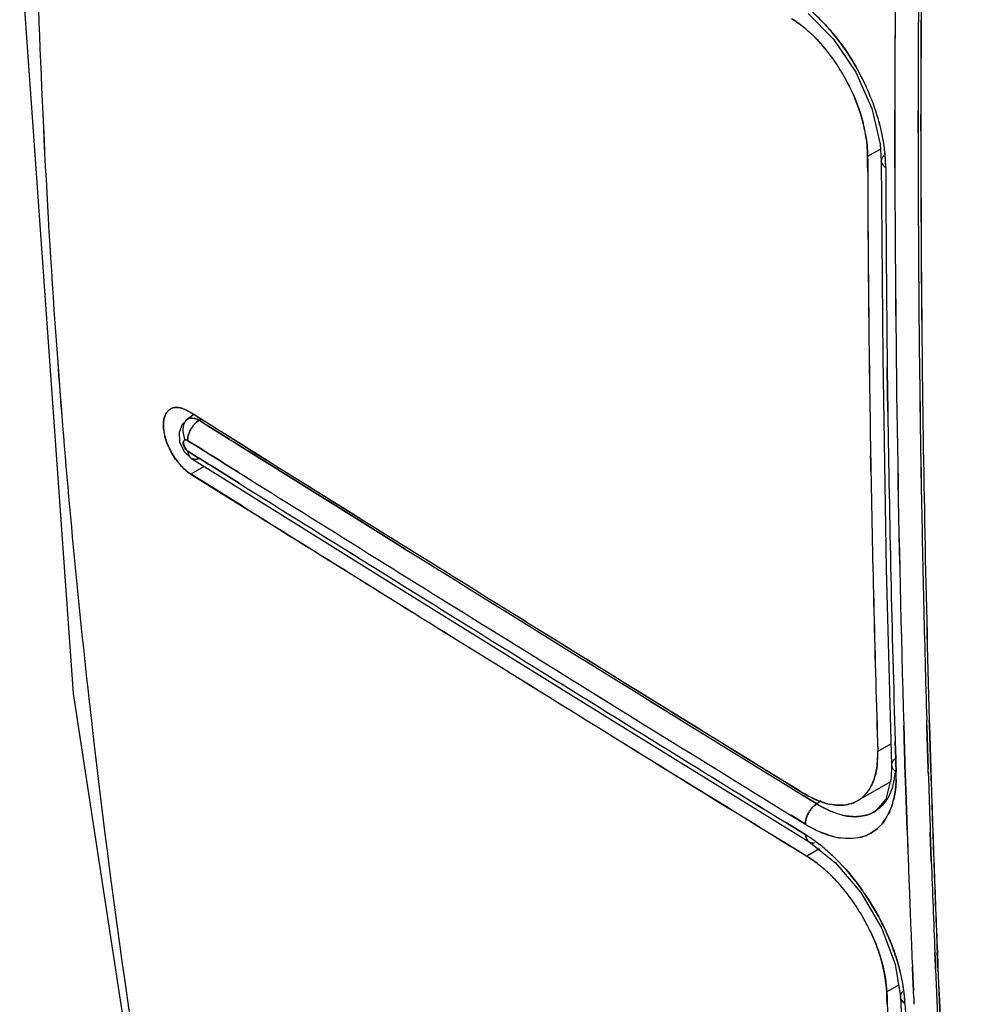
# Model space of a CAD drawing. Units: millimetres. Extents: x -1 to 4571, y -1 to 3232.
# Drawn here: x 2790 to 2799, y 2191 to 2199 of the extents above; entities that cross this region are included whole.
import ezdxf

# ---------------------------------------------------------------- set-up
doc = ezdxf.new("R2010")
doc.units = ezdxf.units.MM
doc.header["$LTSCALE"] = 251.307692
doc.layers.add('00_COMPONENTS', color=7, linetype='CONTINUOUS')

msp = doc.modelspace()

# ---------------------------------------------------------------- linework, layer by layer
at = {"layer": '00_COMPONENTS', "color": 7, "linetype": 'Continuous'}
for p, q in [((2797.9178, 2198.6315), (2797.9178, 2198.4568)), ((2797.9178, 2198.4569), (2797.9178, 2198.6308)), ((2798.1264, 2198.6019), (2798.1264, 2198.6251)), ((2798.1264, 2198.597), (2798.1263, 2198.5758)), ((2798.1263, 2198.5758), (2798.1263, 2198.461)), ((2798.1264, 2198.5885), (2798.1264, 2198.6019)), ((2798.1264, 2198.4605), (2798.1264, 2198.5885)), ((2798.1503, 2198.596), (2798.1503, 2198.5248)), ((2798.1514, 2198.4761), (2798.1515, 2198.5955)), ((2797.9179, 2198.3582), (2797.9178, 2198.4569)), ((2797.9178, 2198.4568), (2797.9179, 2198.3582)), ((2798.1263, 2198.461), (2798.1263, 2198.4303)), ((2798.1264, 2198.4304), (2798.1264, 2198.4605)), ((2798.1503, 2198.5248), (2798.1503, 2198.4619)), ((2798.1503, 2198.4619), (2798.1503, 2198.4461)), ((2798.1514, 2198.4624), (2798.1514, 2198.4761)), ((2798.1514, 2198.4468), (2798.1514, 2198.4624)), ((2797.9179, 2198.3582), (2797.9179, 2198.2921)), ((2797.9179, 2198.2921), (2797.9179, 2198.3582)), ((2797.7889, 2198.2837), (2797.6739, 2198.2174)), ((2797.9179, 2198.2921), (2797.918, 2198.2329)), ((2797.918, 2198.2329), (2797.9179, 2198.2921)), ((2797.6736, 2198.1773), (2797.6735, 2198.2176)), ((2797.6738, 2198.1178), (2797.6736, 2198.1773)), ((2797.6739, 2198.2174), (2797.6741, 2198.1771)), ((2797.6741, 2198.1771), (2797.6743, 2198.1177)), ((2797.918, 2198.2329), (2797.9182, 2198.1157)), ((2797.9183, 2198.1157), (2797.918, 2198.2329)), ((2797.8497, 2196.3053), (2797.8495, 2196.3259)), ((2797.8495, 2196.3259), (2797.8497, 2196.3053)), ((2797.8547, 2195.9301), (2797.8497, 2196.3053)), ((2797.8497, 2196.3053), (2797.8547, 2195.9301)), ((2791.6039, 2195.9175), (2791.5844, 2195.9297)), ((2791.5915, 2195.9273), (2791.6048, 2195.919)), ((2791.6289, 2195.9019), (2791.6039, 2195.9175)), ((2791.6048, 2195.919), (2791.6304, 2195.903)), ((2791.685, 2195.8668), (2791.6289, 2195.9019)), ((2791.6304, 2195.903), (2791.6859, 2195.8682)), ((2791.6752, 2195.8514), (2791.6921, 2195.8625)), ((2791.6752, 2195.8514), (2791.7286, 2195.818)), ((2791.6753, 2195.8509), (2791.6925, 2195.8623)), ((2791.7283, 2195.8177), (2791.6753, 2195.8509)), ((2791.7371, 2195.8342), (2791.685, 2195.8668)), ((2791.6859, 2195.8682), (2791.7369, 2195.8363)), ((2791.7402, 2195.8103), (2791.7283, 2195.8177)), ((2791.7286, 2195.818), (2791.7401, 2195.8107)), ((2791.7369, 2195.8363), (2791.7899, 2195.8031)), ((2791.7888, 2195.8019), (2791.7371, 2195.8342)), ((2791.7401, 2195.8107), (2791.7793, 2195.7862)), ((2791.7791, 2195.786), (2791.7402, 2195.8103)), ((2791.8403, 2195.7697), (2791.7888, 2195.8019)), ((2791.7899, 2195.8031), (2791.8413, 2195.771)), ((2791.8305, 2195.7538), (2791.7791, 2195.786)), ((2791.7793, 2195.7862), (2791.8307, 2195.7541)), ((2791.9457, 2195.6818), (2791.8305, 2195.7538)), ((2791.8307, 2195.7541), (2791.9442, 2195.683)), ((2791.904, 2195.7299), (2791.8403, 2195.7697)), ((2791.8413, 2195.771), (2791.9023, 2195.7328)), ((2791.9023, 2195.7328), (2791.9864, 2195.6802)), ((2791.9866, 2195.6783), (2791.904, 2195.7299)), ((2791.5728, 2195.6699), (2791.6183, 2195.6414)), ((2791.6182, 2195.6413), (2791.5728, 2195.6698)), ((2791.669, 2195.6096), (2791.6182, 2195.6413)), ((2791.6183, 2195.6414), (2791.669, 2195.6096)), ((2791.9442, 2195.683), (2791.9639, 2195.6707)), ((2791.9651, 2195.6697), (2791.9638, 2195.6705)), ((2791.9639, 2195.6707), (2791.9806, 2195.6603)), ((2791.9806, 2195.6603), (2791.9896, 2195.6546)), ((2791.9864, 2195.6802), (2792.0019, 2195.6705)), ((2792.0003, 2195.6697), (2791.9866, 2195.6783)), ((2791.9896, 2195.6546), (2792.0346, 2195.6265)), ((2792.0345, 2195.6263), (2791.9897, 2195.6543)), ((2792.0443, 2195.6422), (2792.0003, 2195.6697)), ((2792.0019, 2195.6705), (2792.0451, 2195.6434)), ((2792.1176, 2195.5743), (2792.0345, 2195.6263)), ((2792.0346, 2195.6265), (2792.1177, 2195.5746)), ((2792.1275, 2195.5902), (2792.0443, 2195.6422)), ((2792.0451, 2195.6434), (2792.1281, 2195.5915)), ((2791.6266, 2195.5416), (2791.5758, 2195.5733)), ((2791.5758, 2195.5732), (2791.6265, 2195.5415)), ((2791.6265, 2195.5415), (2791.6772, 2195.5098)), ((2791.6774, 2195.5098), (2791.6266, 2195.5416)), ((2791.669, 2195.6096), (2791.729, 2195.5721)), ((2791.729, 2195.572), (2791.669, 2195.6096)), ((2791.729, 2195.5721), (2791.7638, 2195.5503)), ((2791.7639, 2195.5502), (2791.729, 2195.572)), ((2791.7638, 2195.5503), (2791.7728, 2195.5447)), ((2791.7728, 2195.5447), (2791.8375, 2195.5043)), ((2791.8374, 2195.5042), (2791.7728, 2195.5446)), ((2793.403, 2194.7725), (2792.1176, 2195.5743)), ((2792.1177, 2195.5746), (2793.4031, 2194.7725)), ((2797.7005, 2195.5368), (2797.7013, 2195.4912)), ((2797.7013, 2195.4912), (2797.7005, 2195.5368)), ((2791.6772, 2195.5098), (2791.6865, 2195.504)), ((2791.6865, 2195.5041), (2791.6774, 2195.5098)), ((2791.7589, 2195.4588), (2791.6865, 2195.5041)), ((2791.6865, 2195.504), (2791.7588, 2195.4588)), ((2791.7588, 2195.4588), (2791.7766, 2195.4476)), ((2791.7766, 2195.4477), (2791.7589, 2195.4588)), ((2791.7855, 2195.4422), (2791.7766, 2195.4477)), ((2791.8819, 2195.3819), (2791.7855, 2195.4422)), ((2791.7855, 2195.4421), (2791.8819, 2195.3818)), ((2791.9243, 2195.4499), (2791.8374, 2195.5042)), ((2791.8375, 2195.5043), (2791.9244, 2195.4499)), ((2792.0228, 2195.3883), (2791.9243, 2195.4499)), ((2791.9244, 2195.4499), (2792.0227, 2195.3884)), ((2797.7013, 2195.4912), (2797.7031, 2195.392)), ((2797.7031, 2195.392), (2797.7013, 2195.4912)), ((2791.6035, 2195.3692), (2791.5946, 2195.3748)), ((2791.7206, 2195.4367), (2791.6018, 2195.3682)), ((2791.6018, 2195.3682), (2791.8107, 2195.2377)), ((2791.8105, 2195.2398), (2791.6035, 2195.3692)), ((2792.0355, 2195.2859), (2791.8819, 2195.3819)), ((2791.8819, 2195.3818), (2792.0356, 2195.2858)), ((2792.0608, 2195.0833), (2791.8105, 2195.2398)), ((2791.8107, 2195.2377), (2792.061, 2195.0815)), ((2793.526, 2194.6959), (2793.403, 2194.7725)), ((2793.4031, 2194.7725), (2793.526, 2194.6959)), ((2798.2048, 2193.1164), (2798.2035, 2193.1619)), ((2798.2277, 2193.1159), (2798.2264, 2193.1613)), ((2798.2272, 2193.1617), (2798.2285, 2193.1162)), ((2797.9977, 2193.1129), (2798.0006, 2193.0166)), ((2798.0006, 2193.0166), (2797.9977, 2193.1129)), ((2798.2081, 2193.0063), (2798.2048, 2193.1164)), ((2798.2049, 2193.116), (2798.2081, 2193.0063)), ((2798.2305, 2193.0212), (2798.2277, 2193.1159)), ((2798.2285, 2193.1162), (2798.2312, 2193.0217)), ((2797.9239, 2192.8848), (2797.9212, 2192.9712)), ((2797.9212, 2192.9712), (2797.9239, 2192.8848)), ((2798.0006, 2193.0166), (2798.0051, 2192.8713)), ((2798.0051, 2192.8714), (2798.0006, 2193.0166)), ((2798.2081, 2193.0063), (2798.2168, 2192.7242)), ((2798.2168, 2192.7246), (2798.2081, 2193.0063)), ((2798.2394, 2192.7238), (2798.2305, 2193.0212)), ((2798.2312, 2193.0217), (2798.2403, 2192.7243)), ((2797.884, 2192.9497), (2797.7649, 2192.881)), ((2797.926, 2192.818), (2797.9239, 2192.8848)), ((2797.9239, 2192.8848), (2797.926, 2192.818)), ((2797.9279, 2192.7579), (2797.926, 2192.818)), ((2797.926, 2192.818), (2797.9279, 2192.7579)), ((2798.0069, 2192.8137), (2798.0051, 2192.8714)), ((2798.0051, 2192.8713), (2798.0069, 2192.8137)), ((2798.0069, 2192.8137), (2798.0088, 2192.7535)), ((2798.0088, 2192.7535), (2798.0069, 2192.8137)), ((2797.929, 2192.7215), (2797.9279, 2192.7579)), ((2797.9279, 2192.7579), (2797.9291, 2192.7215)), ((2797.9298, 2192.6982), (2797.929, 2192.7215)), ((2797.9291, 2192.7215), (2797.9298, 2192.6984)), ((2798.0088, 2192.7535), (2798.0106, 2192.6945)), ((2798.0106, 2192.6945), (2798.0088, 2192.7535)), ((2798.2176, 2192.6978), (2798.2168, 2192.7246)), ((2798.2398, 2192.7104), (2798.2394, 2192.7238)), ((2798.2404, 2192.6921), (2798.2398, 2192.7104)), ((2798.2403, 2192.7243), (2798.2407, 2192.711)), ((2798.2407, 2192.711), (2798.2413, 2192.6927)), ((2798.0106, 2192.6945), (2798.011, 2192.6836)), ((2798.011, 2192.6836), (2798.0106, 2192.6945)), ((2798.011, 2192.6836), (2798.0158, 2192.5351)), ((2798.0158, 2192.5351), (2798.011, 2192.6836)), ((2798.2183, 2192.6765), (2798.2176, 2192.6978)), ((2798.2177, 2192.6978), (2798.2183, 2192.6766)), ((2798.0158, 2192.5351), (2798.028, 2192.175)), ((2798.028, 2192.175), (2798.0158, 2192.5351)), ((2797.2173, 2192.4098), (2797.0966, 2192.4842)), ((2797.0968, 2192.4845), (2797.2173, 2192.4103)), ((2797.2568, 2192.4362), (2797.2173, 2192.4103)), ((2796.987, 2192.3068), (2797.1156, 2192.2275)), ((2797.1156, 2192.2277), (2796.9871, 2192.3069)), ((2797.0656, 2192.1643), (2796.9449, 2192.2387)), ((2796.945, 2192.2388), (2797.0657, 2192.1644)), ((2797.1192, 2192.1313), (2797.0656, 2192.1643)), ((2797.0657, 2192.1644), (2797.1192, 2192.1314)), ((2798.2357, 2192.1546), (2798.2448, 2191.8985)), ((2798.2449, 2191.8964), (2798.2357, 2192.1546)), ((2797.0359, 2191.9962), (2796.9902, 2192.0243)), ((2796.991, 2192.0258), (2797.0367, 2191.9977)), ((2797.0865, 2191.965), (2797.0359, 2191.9962)), ((2797.0367, 2191.9977), (2797.0873, 2191.9666)), ((2797.2425, 2192.0078), (2797.1278, 2191.9416)), ((2797.1352, 2191.935), (2797.0865, 2191.965)), ((2797.0873, 2191.9666), (2797.1278, 2191.9416)), ((2798.2766, 2191.0756), (2798.2815, 2190.9589)), ((2798.2814, 2190.9585), (2798.2766, 2191.0752)), ((2798.3026, 2190.9608), (2798.2979, 2191.0777)), ((2798.2992, 2191.0774), (2798.304, 2190.9605)), ((2798.0751, 2190.9476), (2798.079, 2190.8567)), ((2798.079, 2190.8567), (2798.0751, 2190.9476)), ((2798.2828, 2190.9261), (2798.2814, 2190.9585)), ((2798.2815, 2190.9589), (2798.2828, 2190.9261)), ((2798.3034, 2190.9397), (2798.3026, 2190.9608)), ((2798.304, 2190.9605), (2798.3048, 2190.9405)), ((2798.079, 2190.8567), (2798.0817, 2190.7926)), ((2798.0817, 2190.7926), (2798.079, 2190.8567)), ((2797.9507, 2190.7837), (2797.8456, 2190.723)), ((2798.0817, 2190.7926), (2798.0842, 2190.7337)), ((2798.0842, 2190.7337), (2798.0817, 2190.7926)), ((2797.8474, 2190.6722), (2797.8452, 2190.7232)), ((2797.8456, 2190.723), (2797.8478, 2190.6721)), ((2797.8501, 2190.6115), (2797.8474, 2190.6722)), ((2797.8478, 2190.6721), (2797.8504, 2190.6114)), ((2798.0869, 2190.6725), (2798.0842, 2190.7337)), ((2798.0869, 2190.6725), (2798.0895, 2190.6114))]:
    msp.add_line(p, q, dxfattribs=at)
at = {"layer": '00_COMPONENTS', "linetype": 'Continuous'}
for p, q in [((2797.7859, 2198.3293), (2797.796, 2198.1782)), ((2797.796, 2198.178), (2797.8087, 2196.4151)), ((2797.8087, 2196.4151), (2797.8413, 2194.5189)), ((2791.629, 2195.9019), (2791.5675, 2195.8591)), ((2791.5232, 2195.8135), (2791.4959, 2195.742)), ((2791.5674, 2195.8591), (2791.5232, 2195.8135)), ((2791.4959, 2195.742), (2791.5005, 2195.6581)), ((2791.5005, 2195.6581), (2791.5401, 2195.5728)), ((2791.5401, 2195.5728), (2791.6064, 2195.5092)), ((2797.8413, 2194.5189), (2797.8892, 2192.757)), ((2795.3621, 2193.172), (2797.1499, 2192.0679)), ((2797.8892, 2192.7564), (2797.8861, 2192.6428)), ((2797.8843, 2192.6117), (2797.6285, 2192.464)), ((2797.8861, 2192.6428), (2797.8367, 2192.4525)), ((2797.8367, 2192.4525), (2797.7541, 2192.352)), ((2797.1499, 2192.0679), (2797.3864, 2191.8797)), ((2797.9197, 2190.9715), (2797.9681, 2190.678)), ((2797.9681, 2190.678), (2798.0423, 2189.1393))]:
    msp.add_line(p, q, dxfattribs=at)
for points in [[(2790.7718, 2213.189), (2790.1476, 2206.7802), (2790.0661, 2200.1282), (2790.546, 2193.4008), (2791.5593, 2186.7845)], [(2797.141, 2199.5025), (2797.3689, 2199.271), (2797.5671, 2198.9744), (2797.7108, 2198.648), (2797.7859, 2198.3293)], [(2791.6064, 2195.5092), (2793.4392, 2194.3656), (2795.3621, 2193.172)], [(2797.3864, 2191.8797), (2797.612, 2191.6131), (2797.7974, 2191.2972), (2797.9197, 2190.9715)]]:
    msp.add_lwpolyline(points, dxfattribs=at)
at = {"layer": '00_COMPONENTS', "color": 7, "linetype": 'Continuous'}
for centre, radius, start, end in [((2988.3368, 2198.4948), 190.2105, 179.478334, 179.745266), ((2988.1863, 2198.4945), 190.0599, 179.477828, 179.744468), ((2989.1081, 2198.5224), 190.9578, 179.483558, 179.767522), ((2991.4275, 2198.4614), 193.276, 179.471405, 179.7533), ((2871.1347, 2202.3482), 80.9486, 181.656903, 184.317742), ((2870.782, 2202.3261), 80.5954, 181.648499, 184.320905), ((2985.5159, 2198.5382), 187.5981, 179.667872, 179.829773), ((2985.4731, 2198.5386), 187.5554, 179.66791, 179.829845), ((2796.1071, 2198.3127), 1.6105, 44.68297, 50.22148), ((2986.8032, 2198.5008), 188.6769, 179.744529, 179.962267), ((2986.8651, 2198.5015), 188.7388, 179.745318, 179.971017), ((2796.2103, 2198.3035), 1.3959, 44.17405, 44.73242), ((2796.1281, 2198.2256), 1.5091, 39.15239, 44.12002), ((2796.1848, 2198.2718), 1.4361, 39.15058, 43.97294), ((2988.1112, 2198.5267), 189.9609, 179.767585, 179.979089), ((2989.942, 2198.4681), 191.7905, 179.753394, 179.961952), ((2795.9922, 2198.1146), 1.6846, 33.3441, 39.1617), ((2795.9997, 2198.1212), 1.6746, 33.29568, 39.14863), ((2984.913, 2198.54), 186.9952, 179.829783, 179.972199), ((2984.8883, 2198.5404), 186.9706, 179.829855, 179.972085), ((2795.8819, 2198.0421), 1.8165, 27.22928, 33.34237), ((2795.896, 2198.0506), 1.8002, 27.19242, 33.36283), ((2795.8959, 2198.0485), 1.8011, 23.66643, 27.25077), ((2795.9064, 2198.055), 1.7889, 23.60979, 27.21839), ((2795.6936, 2197.9418), 2.1642, 23.76152, 25.73566), ((2795.6466, 2197.9213), 2.2156, 23.75839, 25.68658), ((2795.7497, 2197.9659), 2.1032, 16.40886, 23.77823), ((2795.7633, 2197.9699), 2.0892, 16.40505, 23.82669), ((2795.9638, 2198.0291), 1.88, 13.16218, 16.40337), ((2795.9896, 2198.0383), 1.8529, 13.02318, 16.35166), ((2796.2101, 2198.1559), 1.4684, 13.11326, 14.21269), ((2796.2814, 2198.177), 1.3942, 12.93464, 14.09069), ((2796.2767, 2198.1711), 1.4001, 10.19427, 13.12663), ((2796.3178, 2198.1853), 1.3568, 9.91329, 12.93436), ((2796.1741, 2198.0771), 1.6643, 7.48632, 13.20101), ((2796.1566, 2198.0763), 1.6816, 7.44301, 13.04416), ((2985.3448, 2198.5194), 187.1945, 180.022457, 181.096099), ((2986.0094, 2198.4592), 187.8579, 180.003803, 181.073877), ((2983.1684, 2198.4936), 185.042, 180.019604, 180.994115), ((2983.2549, 2198.4934), 185.1286, 180.019495, 180.993577), ((2796.299, 2198.096), 1.5378, 4.9777, 7.4045), ((2796.3427, 2198.1009), 1.494, 4.92908, 7.4258), ((2796.3904, 2198.104), 1.446, 2.95951, 4.97468), ((2796.4274, 2198.1083), 1.409, 2.85915, 4.9248), ((2796.4683, 2198.1081), 1.368, 1.3486, 2.95622), ((2796.4919, 2198.1116), 1.3444, 1.20443, 2.85518), ((2986.7116, 2198.7834), 189.039, 180.201717, 180.569567), ((2987.7047, 2198.7589), 190.0315, 180.193336, 180.559392), ((2796.5237, 2198.1095), 1.3126, 0.42118, 1.34397), ((2796.5312, 2198.1125), 1.3051, 0.2829, 1.2006), ((2982.8064, 2198.5791), 184.9707, 180.142455, 180.697961), ((2982.8706, 2198.5791), 185.0349, 180.142487, 180.697733), ((2981.2258, 2198.526), 183.308, 180.128235, 181.692184), ((2980.1225, 2198.5086), 182.2047, 180.123545, 181.696964), ((2985.1222, 2198.7673), 187.4495, 180.569495, 180.987486), ((2985.4564, 2198.7367), 187.7831, 180.559293, 180.976368), ((2872.0759, 2202.4217), 81.8929, 184.319334, 186.357252), ((2872.051, 2202.4142), 81.8673, 184.315509, 186.353955), ((2791.4694, 2195.8652), 0.1008, 120.05682, 128.38313), ((2791.4737, 2195.8163), 0.1504, 82.02255, 86.06363), ((2979.2815, 2198.5281), 181.4454, 180.820399, 181.754998), ((2979.2429, 2198.527), 181.4068, 180.82025, 181.755048), ((2791.8157, 2195.6498), 0.2466, 141.2401, 149.8516), ((2791.8179, 2195.6484), 0.2492, 141.50878, 149.8299), ((2791.7616, 2195.7098), 0.1654, 121.47371, 126.20002), ((2791.7846, 2195.8163), 0.4299, 187.53888, 191.63595), ((2791.8303, 2195.8256), 0.4765, 191.62469, 194.27684), ((2791.8813, 2195.8355), 0.5286, 193.93959, 197.14896), ((2791.8106, 2195.7781), 0.2808, 189.03204, 194.11794), ((2791.9381, 2195.8536), 0.5882, 197.19865, 203.05651), ((2791.9832, 2195.8722), 0.637, 203.00646, 207.47679), ((2792.0145, 2195.8865), 0.6708, 203.09574, 206.00748), ((2792.0254, 2195.8917), 0.6829, 205.99713, 207.80153), ((2791.9881, 2195.8746), 0.6424, 207.46434, 209.69544), ((2791.9828, 2195.8714), 0.6362, 209.68257, 216.24502), ((3291.2542, 2994.6837), 942.1666, 238.0104327, 238.165218), ((3298.7561, 3005.7335), 955.5114, 237.979912, 238.1325428), ((2791.908, 2195.8145), 0.5422, 215.29228, 220.06622), ((2791.9475, 2195.8453), 0.5923, 216.22689, 220.98043), ((2791.8713, 2195.7842), 0.4947, 220.12371, 226.87523), ((2791.9151, 2195.8176), 0.5497, 221.01582, 222.47616), ((2791.894, 2195.7981), 0.521, 222.45927, 226.29621), ((2791.8503, 2195.7614), 0.4636, 226.83595, 233.37347), ((2791.8217, 2195.7232), 0.416, 233.40773, 236.92054), ((3298.9986, 3006.4744), 956.4962, 237.9922199, 238.1576246), ((3297.9923, 3004.9134), 954.6392, 237.9937832, 238.1595055), ((2982.5253, 2198.7187), 184.8522, 181.031184, 181.808851), ((2981.8533, 2198.67), 184.1794, 181.019785, 181.801188), ((3300.6423, 3009.1768), 959.7392, 237.9984174, 238.1626321), ((3299.6572, 3007.649), 957.9216, 237.9999598, 238.1644822), ((2978.7055, 2198.4179), 180.5785, 180.994675, 181.667922), ((2978.5977, 2198.4182), 180.4707, 180.99537, 181.669146), ((3308.8532, 3022.3044), 975.3815, 238.0056154, 238.1610878), ((3300.684, 3010.1914), 960.7817, 238.0361228, 238.1938873), ((2981.4476, 2198.3805), 183.2954, 181.075985, 181.631652), ((2982.0641, 2198.4616), 183.9133, 181.09762, 181.651341), ((3285.4853, 2984.931), 930.8574, 238.0957527, 238.354277), ((3263.5405, 2949.6343), 889.295, 238.094161, 238.3647681), ((3293.9235, 2998.9843), 947.2282, 238.1652592, 238.3657614), ((3279.1937, 2974.2564), 918.4507, 238.1322456, 238.3385711), ((3280.3208, 2976.3965), 921.0908, 238.1575129, 238.34921), ((3279.029, 2974.3738), 918.691, 238.1594001, 238.3515984), ((3282.024, 2979.1893), 924.442, 238.1625378, 238.3501792), ((3280.7234, 2977.1514), 922.0246, 238.1643933, 238.3525273), ((3303.3243, 3014.4496), 965.792, 238.1939131, 238.3810636), ((3288.5466, 2989.5967), 936.8828, 238.160893, 238.3538224), ((2875.0273, 2202.7775), 84.8655, 186.375363, 190.69027), ((2874.6061, 2202.7153), 84.4401, 186.365201, 190.7018), ((2796.9035, 2192.8516), 0.8619, 356.29825, 1.95488), ((2796.8558, 2192.8623), 0.9089, 353.10817, 355.85323), ((2797.01, 2192.8454), 0.7552, 353.11118, 356.24491), ((2797.2905, 2192.78), 0.4657, 340.74763, 342.30925), ((2797.2516, 2192.7975), 0.5084, 341.30222, 342.53262), ((2797.2602, 2192.7895), 0.4974, 342.32305, 344.50887), ((2797.2368, 2192.8022), 0.524, 342.53185, 343.59425), ((2797.3075, 2192.742), 0.6161, 344.01128, 348.43412), ((2797.2375, 2192.7568), 0.6877, 348.39676, 350.69228), ((2797.1668, 2192.7681), 0.7593, 350.71453, 354.3055), ((2796.7891, 2192.6657), 1.1411, 358.14598, 359.13389), ((2796.6934, 2192.6663), 1.2368, 0.08171, 1.48781), ((2796.7062, 2192.6625), 1.2241, 0.2571, 1.6702), ((2796.8134, 2192.6622), 1.117, 358.27859, 359.29147), ((2796.7465, 2192.6664), 1.1837, 359.13363, 0.07835), ((2796.7653, 2192.6628), 1.165, 359.29089, 0.25315), ((2975.4517, 2198.3275), 177.3235, 181.826209, 181.994955), ((2975.4753, 2198.3249), 177.347, 181.825144, 181.993852), ((2978.372, 2198.2918), 180.2187, 181.780576, 182.044865), ((2979.8249, 2198.3963), 181.6732, 181.799085, 182.062711), ((2797.4367, 2192.691), 0.2924, 300.03206, 309.62951), ((2797.4302, 2192.699), 0.3025, 309.38046, 312.2294), ((2797.4326, 2192.696), 0.299, 309.62173, 312.26723), ((2797.4269, 2192.7026), 0.3073, 312.2263, 313.75341), ((2797.4293, 2192.6996), 0.3038, 312.26674, 314.53344), ((2797.4257, 2192.7032), 0.3089, 314.53291, 316.48306), ((2797.2434, 2192.6089), 0.6827, 343.63732, 346.62974), ((2797.2428, 2192.607), 0.6827, 343.85536, 346.82259), ((2797.3638, 2192.2061), 0.2525, 142.14624, 150.67615), ((2797.3603, 2192.2084), 0.2484, 142.47877, 150.73429), ((2797.3059, 2192.2673), 0.1679, 121.86358, 126.3564), ((2797.3038, 2192.2705), 0.164, 121.83733, 126.37472), ((2797.4368, 2192.8988), 0.503, 256.14703, 258.29288), ((2797.4384, 2192.9163), 0.5204, 256.52274, 258.5071), ((2797.5753, 2192.6092), 0.3132, 304.81727, 310.39478), ((2797.5684, 2192.6172), 0.3237, 310.40637, 316.7106), ((2797.3561, 2192.2108), 0.2435, 150.73967, 159.7449), ((2797.4225, 2192.5392), 0.49, 329.20442, 332.13143), ((2797.4312, 2192.5349), 0.4804, 329.23125, 332.09342), ((2797.7643, 2193.2954), 1.2493, 238.71917, 239.75396), ((2797.7648, 2193.2884), 1.2438, 238.53509, 239.56253), ((2797.7347, 2193.2372), 1.1844, 239.56225, 240.65051), ((2797.7404, 2193.2545), 1.202, 239.75381, 240.81037), ((2797.6986, 2193.1786), 1.1154, 240.7872, 243.67863), ((2797.6868, 2193.1509), 1.0856, 240.62448, 243.60067), ((2797.6378, 2193.0548), 0.9774, 243.65692, 247.529), ((2797.625, 2193.0258), 0.9462, 243.58257, 247.58092), ((2975.8167, 2198.3837), 177.897, 182.000042, 182.179176), ((2975.8039, 2198.3828), 177.8843, 181.999904, 182.179053), ((2796.3992, 2190.979), 1.3588, 55.49273, 58.00503), ((2796.4215, 2191.007), 1.3232, 55.60474, 58.17667), ((2796.3754, 2190.9393), 1.4051, 53.95954, 55.6126), ((2796.3472, 2190.9029), 1.451, 53.89723, 55.5034), ((2797.5359, 2192.7819), 0.6863, 253.67982, 256.45108), ((2797.5363, 2192.7759), 0.6803, 253.53996, 256.4213), ((2797.5188, 2192.7095), 0.6119, 256.41811, 261.53857), ((2797.5194, 2192.7049), 0.6073, 256.39758, 261.42368), ((2797.5201, 2192.4729), 0.3734, 283.56655, 287.80734), ((2797.5174, 2192.4815), 0.3821, 283.74903, 287.81732), ((2797.5213, 2192.4692), 0.3692, 287.81163, 293.64662), ((2797.5222, 2192.4666), 0.3667, 287.80157, 293.69057), ((2796.3456, 2190.8982), 1.4559, 53.20659, 53.9652), ((2796.3173, 2190.8617), 1.5019, 53.17069, 53.90237), ((2796.31, 2190.851), 1.515, 51.05309, 53.19705), ((2796.2817, 2190.8145), 1.5611, 51.08122, 53.16236), ((2796.2164, 2190.7368), 1.6626, 46.60932, 51.01887), ((2796.2046, 2190.7202), 1.6829, 46.70644, 51.05729), ((2796.1369, 2190.6509), 1.7797, 45.57466, 46.64998), ((2796.1461, 2190.6566), 1.7693, 45.65382, 46.73667), ((2973.8846, 2198.2713), 175.7553, 182.077971, 182.346452), ((2973.8393, 2198.2662), 175.7099, 182.077524, 182.345524), ((2977.0155, 2198.2435), 178.8612, 182.044889, 182.296087), ((2978.7969, 2198.3593), 180.6445, 182.062726, 182.31025), ((2796.319, 2190.7283), 1.4612, 45.02573, 45.60804), ((2796.2396, 2190.6503), 1.5726, 40.82888, 44.98418), ((2796.2979, 2190.6984), 1.4967, 40.89332, 44.94747), ((2796.1052, 2190.5327), 1.7509, 34.71807, 40.86356), ((2796.09, 2190.5217), 1.7698, 34.73327, 40.81486), ((2795.7587, 2190.3176), 2.2848, 34.40415, 35.21155), ((2795.8075, 2190.3511), 2.2255, 34.40161, 35.23036), ((2975.0508, 2198.3545), 177.1306, 182.179149, 182.396564), ((2975.0354, 2198.3534), 177.1152, 182.179025, 182.396445), ((2795.9821, 2190.4448), 1.9021, 29.11585, 34.78211), ((2795.987, 2190.4488), 1.896, 29.08243, 34.76945), ((2796.0095, 2190.4594), 1.8711, 25.52226, 29.13499), ((2796.0103, 2190.4609), 1.8697, 25.49066, 29.1059), ((2796.32, 2190.503), 1.6942, 9.95349, 15.31158), ((2796.335, 2190.5037), 1.6795, 10.01151, 15.42125), ((2971.5401, 2197.9944), 173.3802, 182.331946, 183.880655), ((2975.5935, 2198.2217), 177.4381, 182.351825, 183.865462), ((2969.8021, 2198.0936), 171.669, 182.392904, 183.884895), ((2968.4893, 2198.0197), 170.3543, 182.386519, 183.890041), ((2796.4644, 2190.5294), 1.5475, 7.59394, 9.91536), ((2796.5117, 2190.5365), 1.4999, 7.55573, 9.95172), ((2796.5248, 2190.5377), 1.4865, 7.06135, 7.58227), ((2796.5715, 2190.5448), 1.4395, 7.0036, 7.5427), ((2796.5721, 2190.5434), 1.4388, 5.43131, 7.0675), ((2796.6162, 2190.5501), 1.3944, 5.32401, 7.00985), ((2796.667, 2190.5522), 1.3435, 2.86817, 5.44281), ((2796.6958, 2190.5574), 1.3146, 2.69794, 5.33199), ((2977.5517, 2198.5409), 179.8764, 182.526566, 182.777809), ((2973.2468, 2198.3138), 175.4068, 182.514147, 182.948649), ((2973.3057, 2198.3166), 175.4657, 182.514269, 182.948561)]:
    msp.add_arc(centre, radius, start, end, dxfattribs=at)
for points in [[(2796.9917, 2199.4565), (2797.0683, 2199.4088), (2797.1385, 2199.3501), (2797.202, 2199.286)], [(2797.2182, 2199.2689), (2797.1522, 2199.3371), (2797.0783, 2199.3987), (2796.9988, 2199.4506)], [(2797.6336, 2198.5164), (2797.6117, 2198.6037), (2797.5817, 2198.6891), (2797.5456, 2198.7715)], [(2797.5456, 2198.7715), (2797.5816, 2198.6891), (2797.6115, 2198.6036), (2797.6336, 2198.5164)], [(2797.6737, 2198.2175), (2797.6727, 2198.2849), (2797.666, 2198.3525), (2797.6544, 2198.4189)], [(2797.6547, 2198.4189), (2797.6666, 2198.3525), (2797.6738, 2198.2848), (2797.6739, 2198.2174)], [(2797.8007, 2198.1566), (2797.8077, 2198.1408), (2797.8216, 2198.128), (2797.8363, 2198.1189)], [(2791.3848, 2195.9208), (2791.3745, 2195.9061), (2791.3674, 2195.8891), (2791.3629, 2195.8718)], [(2791.3629, 2195.8718), (2791.3675, 2195.889), (2791.3747, 2195.906), (2791.3849, 2195.9207)], [(2791.4068, 2195.9443), (2791.42, 2195.9549), (2791.4365, 2195.9622), (2791.4533, 2195.965)], [(2791.4763, 2195.9665), (2791.5169, 2195.9652), (2791.556, 2195.9469), (2791.5915, 2195.9273)], [(2791.5844, 2195.9297), (2791.5572, 2195.9469), (2791.5265, 2195.9608), (2791.4945, 2195.9652)], [(2791.3584, 2195.7599), (2791.3554, 2195.7828), (2791.3543, 2195.8061), (2791.356, 2195.8292)], [(2791.356, 2195.8292), (2791.3543, 2195.8062), (2791.3554, 2195.7829), (2791.3584, 2195.76)], [(2791.5356, 2195.8105), (2791.5288, 2195.7859), (2791.5293, 2195.7592), (2791.5333, 2195.734)], [(2791.5674, 2195.8591), (2791.5516, 2195.8479), (2791.5408, 2195.8291), (2791.5356, 2195.8105)], [(2791.5675, 2195.8591), (2791.5817, 2195.8688), (2791.6007, 2195.8725), (2791.6178, 2195.8709)], [(2791.6752, 2195.8511), (2791.6522, 2195.8645), (2791.6241, 2195.8743), (2791.5977, 2195.8707)], [(2791.6178, 2195.8709), (2791.638, 2195.8691), (2791.6578, 2195.8612), (2791.6753, 2195.8509)], [(2791.6228, 2195.8035), (2791.6349, 2195.8186), (2791.6488, 2195.8324), (2791.6644, 2195.8438)], [(2791.6639, 2195.8433), (2791.6488, 2195.8323), (2791.6352, 2195.8188), (2791.6234, 2195.8042)], [(2791.3584, 2195.76), (2791.3607, 2195.7425), (2791.364, 2195.7252), (2791.3683, 2195.7082)], [(2791.3974, 2195.6233), (2791.3857, 2195.6508), (2791.3758, 2195.6792), (2791.3685, 2195.7081)], [(2791.5857, 2195.7388), (2791.5774, 2195.7169), (2791.572, 2195.6932), (2791.5728, 2195.6699)], [(2791.5728, 2195.6699), (2791.5721, 2195.6926), (2791.5771, 2195.7157), (2791.5851, 2195.737)], [(2791.5388, 2195.631), (2791.5458, 2195.6092), (2791.5569, 2195.5861), (2791.5758, 2195.5732)], [(2791.4654, 2195.5012), (2791.4491, 2195.5241), (2791.4345, 2195.5483), (2791.4213, 2195.5732)], [(2791.5758, 2195.5733), (2791.5764, 2195.5565), (2791.5804, 2195.5388), (2791.59, 2195.525)], [(2791.5912, 2195.5234), (2791.5808, 2195.5373), (2791.5764, 2195.5559), (2791.5758, 2195.5733)], [(2791.6271, 2195.5015), (2791.6442, 2195.4987), (2791.6625, 2195.503), (2791.6783, 2195.5101)], [(2791.6783, 2195.51), (2791.6625, 2195.5029), (2791.6442, 2195.4986), (2791.6271, 2195.5015)], [(2791.534, 2195.4215), (2791.5473, 2195.4088), (2791.5613, 2195.3968), (2791.5761, 2195.3858)], [(2797.7623, 2192.7966), (2797.7645, 2192.8256), (2797.7653, 2192.8547), (2797.7653, 2192.8839)], [(2797.9259, 2192.8183), (2797.9118, 2192.8083), (2797.8988, 2192.7946), (2797.8928, 2192.7784)], [(2797.7598, 2192.7548), (2797.7557, 2192.7208), (2797.7491, 2192.687), (2797.7394, 2192.6542)], [(2797.7396, 2192.6567), (2797.7483, 2192.6883), (2797.7542, 2192.7207), (2797.7581, 2192.7532)], [(2797.7332, 2192.6345), (2797.7251, 2192.6105), (2797.7151, 2192.587), (2797.703, 2192.5647)], [(2797.703, 2192.5647), (2797.7137, 2192.5845), (2797.7227, 2192.6052), (2797.7301, 2192.6264)], [(2797.9296, 2192.6288), (2797.9277, 2192.5693), (2797.9211, 2192.5094), (2797.9075, 2192.4514)], [(2797.9075, 2192.451), (2797.9214, 2192.5091), (2797.928, 2192.569), (2797.9298, 2192.6287)], [(2797.6395, 2192.4806), (2797.6649, 2192.5049), (2797.6862, 2192.5338), (2797.703, 2192.5647)], [(2797.703, 2192.5647), (2797.6885, 2192.5379), (2797.6707, 2192.5126), (2797.6497, 2192.4905)], [(2797.8998, 2192.5723), (2797.8918, 2192.5444), (2797.8816, 2192.5171), (2797.869, 2192.491)], [(2797.1001, 2192.504), (2797.1507, 2192.4743), (2797.2036, 2192.4477), (2797.2588, 2192.4279)], [(2797.2591, 2192.4275), (2797.206, 2192.4461), (2797.1551, 2192.4717), (2797.1073, 2192.5013)], [(2797.4968, 2192.4047), (2797.5421, 2192.4147), (2797.5863, 2192.4357), (2797.6221, 2192.4652)], [(2797.583, 2192.4378), (2797.5575, 2192.4231), (2797.5294, 2192.4122), (2797.5006, 2192.4056)], [(2797.869, 2192.491), (2797.8522, 2192.4563), (2797.8305, 2192.4233), (2797.804, 2192.3952)], [(2797.1633, 2192.3596), (2797.1757, 2192.3757), (2797.1902, 2192.3905), (2797.2066, 2192.4025)], [(2797.2064, 2192.4025), (2797.1906, 2192.3909), (2797.1765, 2192.3766), (2797.1644, 2192.3611)], [(2797.3594, 2192.3372), (2797.3099, 2192.3568), (2797.2624, 2192.3818), (2797.2173, 2192.4099)], [(2797.2173, 2192.4098), (2797.2624, 2192.3817), (2797.3099, 2192.3567), (2797.3594, 2192.3371)], [(2797.2588, 2192.4279), (2797.2777, 2192.4212), (2797.2969, 2192.4153), (2797.3164, 2192.4105)], [(2797.3171, 2192.4103), (2797.2975, 2192.415), (2797.2781, 2192.4208), (2797.2591, 2192.4275)], [(2797.5006, 2192.4056), (2797.4467, 2192.3932), (2797.3889, 2192.3953), (2797.3347, 2192.4064)], [(2797.3347, 2192.4063), (2797.3876, 2192.3953), (2797.444, 2192.3932), (2797.4968, 2192.4047)], [(2797.7541, 2192.3521), (2797.7222, 2192.33), (2797.6854, 2192.3138), (2797.6477, 2192.3047)], [(2797.648, 2192.3047), (2797.6856, 2192.3138), (2797.7222, 2192.33), (2797.754, 2192.352)], [(2797.8556, 2192.3102), (2797.8735, 2192.3439), (2797.8876, 2192.3799), (2797.8984, 2192.4165)], [(2797.8985, 2192.4172), (2797.8878, 2192.3803), (2797.8737, 2192.344), (2797.8557, 2192.3101)], [(2797.1156, 2192.2275), (2797.1147, 2192.2504), (2797.1197, 2192.2736), (2797.1276, 2192.2951)], [(2797.1276, 2192.2951), (2797.1197, 2192.2736), (2797.1147, 2192.2504), (2797.1156, 2192.2275)], [(2797.4455, 2192.3094), (2797.4162, 2192.3165), (2797.3874, 2192.326), (2797.3594, 2192.3372)], [(2797.4455, 2192.3094), (2797.4647, 2192.3047), (2797.4841, 2192.3009), (2797.5038, 2192.2984)], [(2797.5038, 2192.2984), (2797.4841, 2192.3009), (2797.4647, 2192.3047), (2797.4455, 2192.3094)], [(2797.5038, 2192.2984), (2797.5515, 2192.2923), (2797.6012, 2192.2934), (2797.648, 2192.3047)], [(2797.6477, 2192.3047), (2797.601, 2192.2934), (2797.5514, 2192.2923), (2797.5038, 2192.2984)], [(2797.844, 2192.2891), (2797.8279, 2192.2622), (2797.809, 2192.2368), (2797.7875, 2192.2141)], [(2797.7875, 2192.214), (2797.8089, 2192.2365), (2797.8275, 2192.2617), (2797.8434, 2192.2883)], [(2797.7875, 2192.2141), (2797.7543, 2192.1792), (2797.7135, 2192.1503), (2797.6694, 2192.131)], [(2797.6695, 2192.1308), (2797.7136, 2192.1501), (2797.7544, 2192.1791), (2797.7875, 2192.214)], [(2797.1192, 2192.1313), (2797.1198, 2192.1147), (2797.1239, 2192.097), (2797.1335, 2192.0835)], [(2797.1343, 2192.0824), (2797.1242, 2192.0962), (2797.1199, 2192.1143), (2797.1192, 2192.1313)], [(2797.3435, 2192.1234), (2797.3166, 2192.1314), (2797.2901, 2192.1409), (2797.2642, 2192.1516)], [(2797.2642, 2192.1512), (2797.29, 2192.1405), (2797.3163, 2192.1311), (2797.3431, 2192.1233)], [(2797.6082, 2192.1103), (2797.5501, 2192.096), (2797.488, 2192.0955), (2797.4288, 2192.1043)], [(2797.1278, 2191.9416), (2797.2052, 2191.8941), (2797.2764, 2191.8359), (2797.3413, 2191.7724)], [(2797.3572, 2191.7558), (2797.2899, 2191.8231), (2797.2152, 2191.8839), (2797.1351, 2191.9354)], [(2797.6254, 2191.6349), (2797.5531, 2191.7372), (2797.4721, 2191.8342), (2797.3827, 2191.9218)], [(2797.3828, 2191.9219), (2797.4723, 2191.8343), (2797.5532, 2191.7373), (2797.6254, 2191.635)], [(2797.698, 2191.2656), (2797.7324, 2191.1935), (2797.7621, 2191.1191), (2797.786, 2191.0429)], [(2797.786, 2191.0429), (2797.7622, 2191.1191), (2797.7323, 2191.1935), (2797.698, 2191.2656)], [(2797.8454, 2190.7231), (2797.8393, 2190.8313), (2797.8183, 2190.9394), (2797.786, 2191.0429)], [(2797.9729, 2190.6578), (2797.9799, 2190.6416), (2797.9939, 2190.6284), (2798.0089, 2190.6192)], [(2798.0089, 2190.6192), (2797.9941, 2190.6283), (2797.9802, 2190.6413), (2797.9731, 2190.6572)]]:
    msp.add_open_spline(points, degree=3, dxfattribs=at)
for points, knots in [([(2797.6432, 2198.8816), (2797.5676, 2199.0385), (2797.4438, 2199.2353), (2797.2906, 2199.4062), (2797.2518, 2199.4454)], [0, 0, 0, 0, 0.75948, 1, 1, 1, 1]), ([(2797.2522, 2199.4452), (2797.2911, 2199.4059), (2797.4444, 2199.2352), (2797.5679, 2199.0384), (2797.6433, 2198.8816)], [0, 0, 0, 0, 0.241143, 1, 1, 1, 1]), ([(2797.7998, 2198.1972), (2797.7986, 2198.1942), (2797.7967, 2198.1879), (2797.7961, 2198.1814), (2797.796, 2198.1782)], [0, 0, 0, 0, 0.504397, 1, 1, 1, 1]), ([(2797.796, 2198.1782), (2797.796, 2198.1745), (2797.7969, 2198.1671), (2797.7992, 2198.1601), (2797.8007, 2198.1566)], [0, 0, 0, 0, 0.494112, 1, 1, 1, 1]), ([(2797.8009, 2198.1561), (2797.7994, 2198.1596), (2797.7969, 2198.1667), (2797.796, 2198.1743), (2797.796, 2198.178)], [0, 0, 0, 0, 0.507883, 1, 1, 1, 1]), ([(2797.8204, 2198.2255), (2797.8158, 2198.2215), (2797.8077, 2198.2129), (2797.8018, 2198.2025), (2797.7998, 2198.1972)], [0, 0, 0, 0, 0.514645, 1, 1, 1, 1]), ([(2791.4068, 2195.9443), (2791.4027, 2195.941), (2791.3947, 2195.9336), (2791.3879, 2195.9252), (2791.3848, 2195.9208)], [0, 0, 0, 0, 0.492342, 1, 1, 1, 1]), ([(2791.3849, 2195.9207), (2791.388, 2195.9252), (2791.3947, 2195.9336), (2791.4026, 2195.941), (2791.4068, 2195.9443)], [0, 0, 0, 0, 0.507534, 1, 1, 1, 1]), ([(2791.4533, 2195.9648), (2791.4472, 2195.9638), (2791.4353, 2195.9607), (2791.4241, 2195.9555), (2791.4189, 2195.9525)], [0, 0, 0, 0, 0.505477, 1, 1, 1, 1]), ([(2791.484, 2195.9663), (2791.4788, 2195.9667), (2791.4685, 2195.9668), (2791.4583, 2195.9657), (2791.4533, 2195.9648)], [0, 0, 0, 0, 0.51027, 1, 1, 1, 1]), ([(2791.4533, 2195.965), (2791.457, 2195.9656), (2791.4647, 2195.9665), (2791.4724, 2195.9666), (2791.4763, 2195.9665)], [0, 0, 0, 0, 0.492227, 1, 1, 1, 1]), ([(2791.356, 2195.8292), (2791.3565, 2195.8366), (2791.3582, 2195.8509), (2791.3611, 2195.865), (2791.3629, 2195.8718)], [0, 0, 0, 0, 0.514538, 1, 1, 1, 1]), ([(2791.3629, 2195.8718), (2791.3611, 2195.8651), (2791.3581, 2195.8509), (2791.3565, 2195.8366), (2791.356, 2195.8292)], [0, 0, 0, 0, 0.485772, 1, 1, 1, 1]), ([(2791.5977, 2195.8707), (2791.5924, 2195.8699), (2791.5817, 2195.8674), (2791.572, 2195.8622), (2791.5674, 2195.8591)], [0, 0, 0, 0, 0.490862, 1, 1, 1, 1]), ([(2791.6644, 2195.8438), (2791.6662, 2195.8451), (2791.6697, 2195.8476), (2791.6734, 2195.8499), (2791.6752, 2195.8511)], [0, 0, 0, 0, 0.509869, 1, 1, 1, 1]), ([(2791.5383, 2195.7096), (2791.5397, 2195.7039), (2791.543, 2195.6924), (2791.5468, 2195.6811), (2791.5489, 2195.6754)], [0, 0, 0, 0, 0.492695, 1, 1, 1, 1]), ([(2791.5851, 2195.737), (2791.5874, 2195.7433), (2791.5927, 2195.7557), (2791.599, 2195.7677), (2791.6025, 2195.7737)], [0, 0, 0, 0, 0.493778, 1, 1, 1, 1]), ([(2791.6024, 2195.7737), (2791.5992, 2195.768), (2791.5931, 2195.7566), (2791.588, 2195.7448), (2791.5857, 2195.7388)], [0, 0, 0, 0, 0.503573, 1, 1, 1, 1]), ([(2791.5359, 2195.6314), (2791.5345, 2195.6368), (2791.5328, 2195.647), (2791.5339, 2195.6575), (2791.5353, 2195.6619)], [0, 0, 0, 0, 0.546679, 1, 1, 1, 1]), ([(2791.5353, 2195.6619), (2791.5342, 2195.6574), (2791.5345, 2195.6467), (2791.5371, 2195.6366), (2791.5388, 2195.631)], [0, 0, 0, 0, 0.442363, 1, 1, 1, 1]), ([(2791.5353, 2195.6619), (2791.5365, 2195.6653), (2791.54, 2195.6718), (2791.5468, 2195.6753), (2791.5503, 2195.6758)], [0, 0, 0, 0, 0.502271, 1, 1, 1, 1]), ([(2791.5505, 2195.6754), (2791.5471, 2195.6749), (2791.5399, 2195.6722), (2791.5362, 2195.6654), (2791.5353, 2195.6619)], [0, 0, 0, 0, 0.487065, 1, 1, 1, 1]), ([(2791.5519, 2195.5971), (2791.5482, 2195.6023), (2791.5418, 2195.6134), (2791.5375, 2195.6254), (2791.5359, 2195.6314)], [0, 0, 0, 0, 0.508876, 1, 1, 1, 1]), ([(2791.5503, 2195.6758), (2791.5542, 2195.6763), (2791.5623, 2195.6753), (2791.5695, 2195.6719), (2791.5728, 2195.6699)], [0, 0, 0, 0, 0.499006, 1, 1, 1, 1]), ([(2791.5728, 2195.6698), (2791.5692, 2195.6719), (2791.562, 2195.6751), (2791.5541, 2195.6758), (2791.5505, 2195.6754)], [0, 0, 0, 0, 0.532367, 1, 1, 1, 1]), ([(2791.5758, 2195.5733), (2791.5713, 2195.5762), (2791.5626, 2195.5836), (2791.5554, 2195.5922), (2791.5519, 2195.5971)], [0, 0, 0, 0, 0.474776, 1, 1, 1, 1]), ([(2791.59, 2195.525), (2791.5922, 2195.5218), (2791.5972, 2195.516), (2791.6032, 2195.5112), (2791.6064, 2195.5092)], [0, 0, 0, 0, 0.506901, 1, 1, 1, 1]), ([(2791.6064, 2195.5092), (2791.6035, 2195.5111), (2791.598, 2195.5153), (2791.5933, 2195.5206), (2791.5912, 2195.5234)], [0, 0, 0, 0, 0.496103, 1, 1, 1, 1]), ([(2791.6271, 2195.5015), (2791.6235, 2195.5021), (2791.6163, 2195.504), (2791.6096, 2195.5073), (2791.6064, 2195.5092)], [0, 0, 0, 0, 0.497246, 1, 1, 1, 1]), ([(2791.6064, 2195.5092), (2791.6095, 2195.5073), (2791.6162, 2195.504), (2791.6234, 2195.5021), (2791.6271, 2195.5015)], [0, 0, 0, 0, 0.493329, 1, 1, 1, 1]), ([(2791.5761, 2195.3858), (2791.5803, 2195.3826), (2791.5888, 2195.3766), (2791.5975, 2195.3709), (2791.6018, 2195.3682)], [0, 0, 0, 0, 0.507742, 1, 1, 1, 1]), ([(2797.8928, 2192.7784), (2797.8915, 2192.7749), (2797.8896, 2192.7679), (2797.8891, 2192.7606), (2797.8892, 2192.757)], [0, 0, 0, 0, 0.506383, 1, 1, 1, 1]), ([(2797.8892, 2192.757), (2797.8893, 2192.7535), (2797.8902, 2192.7465), (2797.8925, 2192.7397), (2797.8939, 2192.7364)], [0, 0, 0, 0, 0.49378, 1, 1, 1, 1]), ([(2797.8939, 2192.7365), (2797.8926, 2192.7397), (2797.8904, 2192.7462), (2797.8894, 2192.753), (2797.8892, 2192.7564)], [0, 0, 0, 0, 0.504373, 1, 1, 1, 1]), ([(2797.9112, 2192.7123), (2797.9076, 2192.7159), (2797.9009, 2192.7233), (2797.8959, 2192.732), (2797.8939, 2192.7365)], [0, 0, 0, 0, 0.511072, 1, 1, 1, 1]), ([(2797.8939, 2192.7364), (2797.8958, 2192.7321), (2797.9008, 2192.7236), (2797.9074, 2192.7162), (2797.911, 2192.7126)], [0, 0, 0, 0, 0.482188, 1, 1, 1, 1]), ([(2797.911, 2192.7126), (2797.9138, 2192.7099), (2797.9198, 2192.7048), (2797.9263, 2192.7003), (2797.9298, 2192.6982)], [0, 0, 0, 0, 0.487699, 1, 1, 1, 1]), ([(2797.9298, 2192.6982), (2797.9264, 2192.7002), (2797.92, 2192.7046), (2797.914, 2192.7097), (2797.9112, 2192.7123)], [0, 0, 0, 0, 0.505101, 1, 1, 1, 1]), ([(2797.1276, 2192.2951), (2797.1298, 2192.301), (2797.1347, 2192.3128), (2797.1405, 2192.3242), (2797.1436, 2192.3298)], [0, 0, 0, 0, 0.49604, 1, 1, 1, 1]), ([(2797.1335, 2192.0835), (2797.1357, 2192.0804), (2797.1407, 2192.0746), (2797.1467, 2192.0699), (2797.1499, 2192.0679)], [0, 0, 0, 0, 0.505062, 1, 1, 1, 1]), ([(2797.1499, 2192.0679), (2797.1528, 2192.0661), (2797.1593, 2192.063), (2797.1662, 2192.0612), (2797.1697, 2192.0606)], [0, 0, 0, 0, 0.49537, 1, 1, 1, 1]), ([(2797.1697, 2192.0606), (2797.1747, 2192.0597), (2797.1851, 2192.0592), (2797.1954, 2192.0608), (2797.2006, 2192.0621)], [0, 0, 0, 0, 0.488461, 1, 1, 1, 1]), ([(2797.9541, 2190.9504), (2797.9385, 2191.007), (2797.8628, 2191.2383), (2797.7479, 2191.4563), (2797.6437, 2191.6085)], [0, 0, 0, 0, 0.241627, 1, 1, 1, 1]), ([(2797.6438, 2191.6086), (2797.7481, 2191.4563), (2797.8631, 2191.2383), (2797.9387, 2191.007), (2797.9541, 2190.9504)], [0, 0, 0, 0, 0.758823, 1, 1, 1, 1]), ([(2797.786, 2191.0429), (2797.7947, 2191.0154), (2797.8243, 2190.9109), (2797.8421, 2190.8027), (2797.8456, 2190.723)], [0, 0, 0, 0, 0.265221, 1, 1, 1, 1]), ([(2797.9717, 2190.7003), (2797.9704, 2190.6967), (2797.9684, 2190.6894), (2797.968, 2190.6818), (2797.9681, 2190.678)], [0, 0, 0, 0, 0.504775, 1, 1, 1, 1]), ([(2797.9731, 2190.6572), (2797.9716, 2190.6605), (2797.9693, 2190.6673), (2797.9683, 2190.6745), (2797.9681, 2190.678)], [0, 0, 0, 0, 0.505894, 1, 1, 1, 1]), ([(2797.9681, 2190.678), (2797.9683, 2190.6746), (2797.9693, 2190.6676), (2797.9715, 2190.661), (2797.9729, 2190.6578)], [0, 0, 0, 0, 0.496061, 1, 1, 1, 1]), ([(2797.9878, 2190.726), (2797.9843, 2190.7221), (2797.978, 2190.7141), (2797.9734, 2190.705), (2797.9717, 2190.7003)], [0, 0, 0, 0, 0.510696, 1, 1, 1, 1])]:
    msp.add_open_spline(points, degree=3, knots=knots, dxfattribs=at)

doc.saveas('drawing.dxf')
